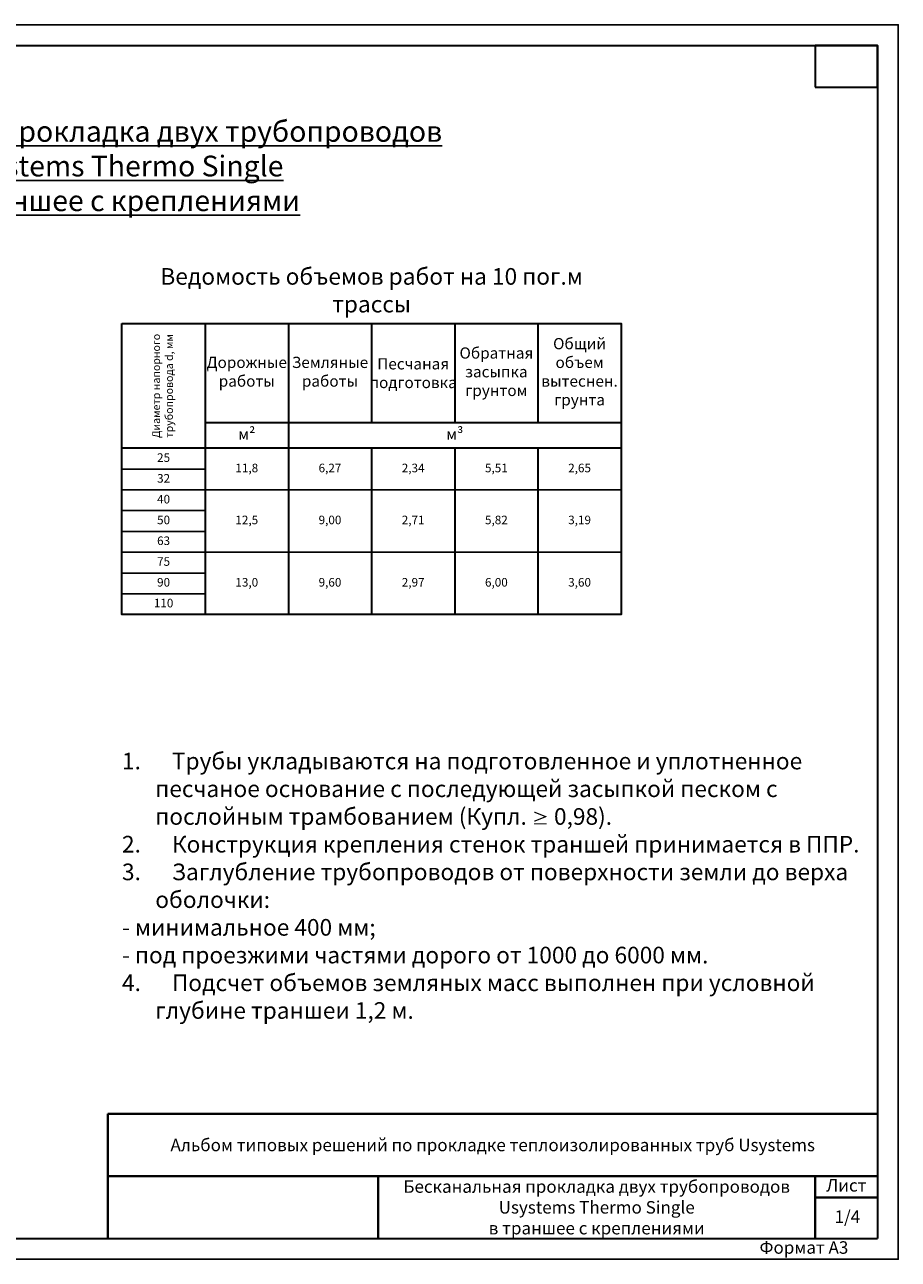
# Model space of a CAD drawing. Units: millimetres. Extents: x 142971 to 161677, y 38049 to 50737.
# Drawn here: x 147171 to 151371, y 44797 to 50737 of the extents above; entities that cross this region are included whole.
import ezdxf

# ---------------------------------------------------------------- set-up
doc = ezdxf.new("R2010")
doc.units = ezdxf.units.MM
doc.layers.add('Format', color=7, linetype='Continuous', lineweight=30)
doc.layers.add('Frame(рамка)', color=7, linetype='Continuous', plot=False)
doc.layers.add('Text', color=242, linetype='Continuous')
doc.styles.get("Standard").update_dxf_attribs({"font": 'isocpeui.ttf'})

msp = doc.modelspace()

# ---------------------------------------------------------------- linework, layer by layer
for p, q in [((147638.5, 49298.9), (150038.5, 49298.9)), ((147638.5, 49298.9), (147638.5, 47898.9)), ((150038.5, 49298.9), (150038.5, 47898.9)), ((149638.5, 48698.9), (147638.5, 48698.9)), ((148038.5, 48598.9), (147638.5, 48598.9)), ((150038.5, 48498.9), (147638.5, 48498.9)), ((148038.5, 48398.9), (147638.5, 48398.9)), ((148038.5, 48298.9), (147638.5, 48298.9)), ((150038.5, 48198.9), (147638.5, 48198.9)), ((148038.5, 48098.9), (147638.5, 48098.9)), ((148038.5, 47998.9), (147638.5, 47998.9)), ((150038.5, 47898.9), (147638.5, 47898.9))]:
    msp.add_line(p, q)
at = {"layer": 'Format'}
for p, q in [((143370.8, 50637), (151270.8, 50637)), ((151270.8, 50637), (151270.8, 44897)), ((148038.5, 49298.9), (148038.5, 47898.9)), ((148438.5, 49298.9), (148438.5, 47898.9)), ((148838.5, 49298.9), (148838.5, 48821.9)), ((149238.5, 49298.9), (149238.5, 48821.9)), ((149638.5, 49298.9), (149638.5, 48821.9)), ((150038.5, 48821.9), (148038.5, 48821.9)), ((150038.5, 48698.9), (147638.5, 48698.9)), ((148838.5, 48698.9), (148838.5, 47898.9)), ((149238.5, 48698.9), (149238.5, 47898.9)), ((149638.5, 48698.9), (149638.5, 47898.9)), ((143370.8, 44897), (151270.8, 44897))]:
    msp.add_line(p, q, dxfattribs=at)
at = {"layer": 'Format', "lineweight": 40}
for p, q in [((147571.1, 45497), (147571.1, 44897)), ((147571.1, 45497), (151270.8, 45497)), ((147571.1, 45197), (151270.8, 45197)), ((148870.8, 45197), (148870.8, 44897)), ((150971.1, 44897), (150971.1, 45195.1)), ((151270.8, 45095.1), (150971.1, 45095.1))]:
    msp.add_line(p, q, dxfattribs=at)
at = {"layer": 'Format', "ltscale": 2}
msp.add_lwpolyline([(150970.8, 50437), (151270.8, 50437), (151270.8, 50637), (150970.8, 50637)], close=True, dxfattribs=at)
at = {"layer": 'Format'}
msp.add_lwpolyline([(147638.5, 49298.9), (150038.5, 49298.9), (150038.5, 47898.9), (147638.5, 47898.9)], close=True, dxfattribs=at)
at = {"layer": 'Frame(рамка)'}
msp.add_lwpolyline([(142970.8, 50737), (151370.8, 50737), (151370.8, 44797), (142970.8, 44797)], close=True, dxfattribs=at)

# ---------------------------------------------------------------- texts
at = {"layer": 'Text', "color": 0, "ltscale": 0.5}
for s, insert, char_height, width, attachment_point in [('\\pxqc;{\\LБесканальная прокладка двух трубопроводов\\PUsystems Thermo Single\\Pв траншее с креплениями}', (145238, 50273.7), 100, 4782.506, 1), ('\\pxqc;Альбом типовых решений по прокладке теплоизолированных труб Usystems', (149420.9, 45347), 60, 3699.744, 5), ('\\pxqc;Бесканальная прокладка двух трубопроводов\\PUsystems Thermo Single\\Pв траншее с креплениями', (149920.9, 45047), 60, 2100.259, 5)]:
    msp.add_mtext(s, dxfattribs=dict(at, insert=insert, char_height=char_height, width=width, attachment_point=attachment_point))
at = {"layer": 'Text', "color": 0}
for s, insert, char_height, width, attachment_point in [('Ведомость объемов работ на 10 пог.м трассы', (148838.5, 49448.9), 80, 2400, 5), ('Обратная засыпка грунтом', (149438.5, 49060.4), 54, 400, 5), ('Общий объем вытеснен. грунта', (149838.5, 49060.4), 54, 400, 5), ('Дорожные работы', (148238.5, 49060.4), 54, 400, 5), ('Земляные работы', (148638.5, 49060.4), 54, 400, 5), ('Песчаная {\\T0.9;подготовка}', (149038.5, 49060.4), 54, 400, 5), ('м²', (148238.5, 48760.4), 54, 400, 5), ('м³', (149238.5, 48760.4), 54, 1600, 5), ('25', (147838.5, 48648.9), 41.32, 400, 5), ('11,8', (148238.5, 48598.9), 41.32, 400, 5), ('6,27', (148638.5, 48598.9), 41.32, 400, 5), ('2,34', (149038.5, 48598.9), 41.32, 400, 5), ('5,51', (149438.5, 48598.9), 41.32, 400, 5), ('2,65', (149838.5, 48598.9), 41.32, 400, 5), ('32', (147838.5, 48548.9), 41.32, 400, 5), ('40', (147838.5, 48448.9), 41.32, 400, 5), ('50', (147838.5, 48348.9), 41.32, 400, 5), ('12,5', (148238.5, 48348.9), 41.32, 400, 5), ('9,00', (148638.5, 48348.9), 41.32, 400, 5), ('2,71', (149038.5, 48348.9), 41.32, 400, 5), ('5,82', (149438.5, 48348.9), 41.32, 400, 5), ('3,19', (149838.5, 48348.9), 41.32, 400, 5), ('63', (147838.5, 48248.9), 41.32, 400, 5), ('75', (147838.5, 48148.9), 41.32, 400, 5), ('90', (147838.5, 48048.9), 41.32, 400, 5), ('13,0', (148238.5, 48048.9), 41.32, 400, 5), ('9,60', (148638.5, 48048.9), 41.32, 400, 5), ('2,97', (149038.5, 48048.9), 41.32, 400, 5), ('6,00', (149438.5, 48048.9), 41.32, 400, 5), ('3,60', (149838.5, 48048.9), 41.32, 400, 5), ('110', (147838.5, 47948.9), 41.32, 400, 5), ('\\pxi-2,l2,t3;1.^IТрубы укладываются на подготовленное и уплотненное песчаное основание с последующей засыпкой песком с послойным трамбованием (Купл. {\\H0.75x;≥} 0,98).\\P2.^IКонструкция крепления стенок траншей принимается в ППР.\\P3.^IЗаглубление трубопроводов от поверхности земли до верха оболочки:\\P- минимальное 400 мм;\\P- под проезжими частями дорого от 1000 до 6000 мм.\\P4.^IПодсчет объемов земляных масс выполнен при условной глубине траншеи 1,2 м.', (147638.5, 47234.3), 80, 3551.278, 1), ('Лист', (151120.9, 45145.1), 60, 299.741, 5), ('1/4', (151126.1, 44994.2), 60, 299.741, 5), ('Формат А3', (150703.7, 44883.8), 60, 568.259, 1)]:
    msp.add_mtext(s, dxfattribs=dict(at, insert=insert, char_height=char_height, width=width, attachment_point=attachment_point))
at = {"layer": 'Text', "color": 0, "insert": (147838.5, 48998.9), "char_height": 37.283, "width": 600, "attachment_point": 5, "rotation": 90}
msp.add_mtext('Диаметр напорного трубопровода d, мм', dxfattribs=at)

doc.saveas('drawing.dxf')
